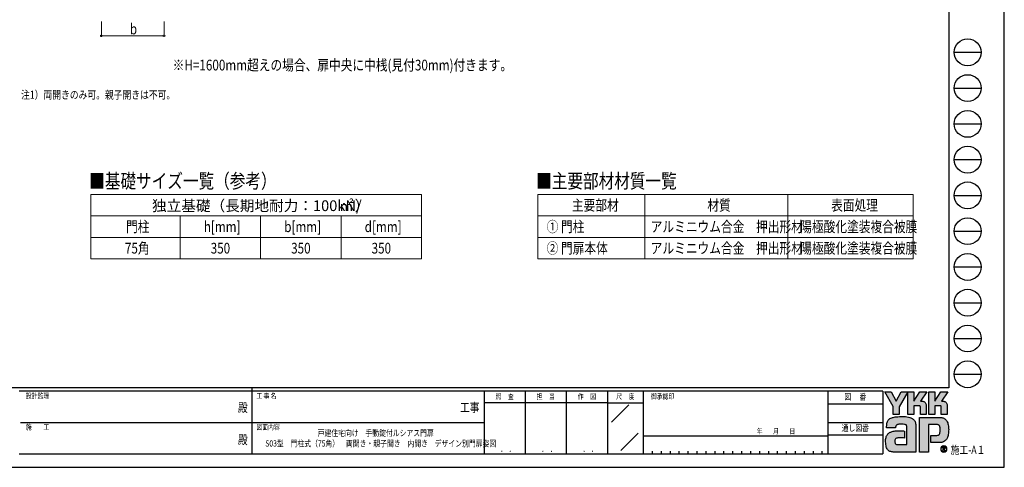
# Model space of a CAD drawing. Units: millimetres. Extents: x 0 to 8410, y 0 to 5940.
# Drawn here: x 2902 to 8410, y 0 to 2502 of the extents above; entities that cross this region are included whole.
import ezdxf
from ezdxf.enums import TextEntityAlignment as Align

# ---------------------------------------------------------------- set-up
doc = ezdxf.new("R2010")
doc.units = ezdxf.units.MM
doc.header["$PDSIZE"] = 0.05
for name, color, linetype, lineweight in [('TABLE1', 255, 'Continuous', 13), ('USER1', 3, 'Continuous', 13), ('YKK_D', 6, 'Continuous', 13), ('YKK_ZWAK', 7, 'Continuous', 30)]:
    doc.layers.add(name, color=color, linetype=linetype, lineweight=lineweight)
doc.styles.add('MtXpl__', font='txt')
doc.styles.add('MtXpl_HGPM', font='txt')
doc.styles.add('text-b', font='extslim2.shx', dxfattribs={"width": 0.8, "bigfont": 'extfont2.shx'})

msp = doc.modelspace()

# ---------------------------------------------------------------- hatches: boundary and pattern name
at = {"layer": 'YKK_ZWAK', "linetype": 'ByBlock', "lineweight": -2}
h = msp.add_hatch(color=256, dxfattribs=at)
edge = h.paths.add_edge_path()
edge.add_arc((8071.699743638502, 101.8440997120164), 17.60746892393451, 44.93442000000285, 90.08535600000256)
edge.add_arc((8071.701705891414, 101.8103019843931), 17.64126964090813, 90.0915655217743, 179.923629932956)
edge.add_arc((8071.59418968362, 101.7911705073003), 17.53378962344496, 179.8606450800951, 225.1439939985764)
edge.add_arc((8071.678286344507, 101.7892219438158), 17.59182972906836, 224.9453553885787, 269.9844512830166)
edge.add_arc((8071.677208071625, 101.8760827517587), 17.67869027553202, 269.9880223087077, 314.9377721061913)
edge.add_arc((8071.796292280636, 101.7619566767586), 17.51378999492805, 314.9257166602815, 360.2350799932709)
edge.add_arc((8071.839445073835, 101.8980011247144), 17.47060770057977, 359.7894949650353, 405.1328750314317)
edge.add_line((8084.164347772397, 114.2802023384955), (8084.164346675578, 114.2802017152738))
edge = h.paths.add_edge_path(flags=16)
edge.add_arc((8071.643626434605, 101.6256216218994), 15.60539496128136, 224.628219000001, 270.1097310000005, ccw=False)
edge.add_arc((8071.527234358711, 101.767044031254), 15.62297575417259, 179.755127369646, 225.2972179378844, ccw=False)
edge.add_arc((8071.591169523911, 101.8671462026368), 15.68680365113114, 134.8007046283088, 180.1217460165475, ccw=False)
edge.add_arc((8071.636904949433, 101.9561537519442), 15.65616367897303, 89.86602478721397, 135.148996271344, ccw=False)
edge.add_arc((8071.705201628128, 101.8371095170442), 15.77519693816796, 45.03107645709707, 90.11509058956278, ccw=False)
edge.add_arc((8071.715733118291, 101.8320443487986), 15.77134150459539, 0.0064280881064178175, 45.071149570043985, ccw=False)
edge.add_arc((8071.648433335252, 101.8588978974238), 15.83866105162768, 270.09072013900766, 359.9092589945101, ccw=False)
edge.add_line((8071.673511708285, 86.0202566999109), (8071.673513357556, 86.02025527985468))
edge = h.paths.add_edge_path(flags=0)
edge.add_arc((8074.008161172625, 107.4972776171567), 3.352834554276567, -1.6106014017748862, 42.86139266983258, ccw=False)
edge.add_line((8077.359671127938, 107.4030408526595), (8077.220407717986, 106.3316013750323))
edge.add_line((8077.220407717986, 106.3316013750323), (8076.836987703456, 105.4869905901551))
edge.add_line((8076.836987703456, 105.4869905901551), (8076.261348266239, 104.8434290954457))
edge.add_line((8076.261348266239, 104.8434290954456), (8075.546129000876, 104.3751065090581))
edge.add_line((8075.546129000876, 104.3751065090581), (8074.743290281359, 104.0558728388593))
edge.add_line((8074.743290281359, 104.0558728388593), (8073.904452871365, 103.8595780927157))
edge.add_line((8073.904452871365, 103.8595780927157), (8073.082256365459, 103.7610911093565))
edge.add_line((8073.082256365459, 103.7610911093565), (8072.328661137619, 103.7339222863609))
edge.add_line((8072.328661137619, 103.7339222863609), (8070.344318228072, 103.7339222863609))
edge.add_line((8070.344318228072, 103.7339222863609), (8071.345828965752, 102.0304370845339))
edge.add_line((8071.345828965752, 102.0304370845339), (8077.893175697413, 90.7845820260606))
edge.add_line((8077.893175697411, 90.7845820260606), (8080.513948285632, 90.7845820260606))
edge.add_line((8080.513948285632, 90.7845820260606), (8074.200593042018, 101.6093203281014))
edge.add_line((8074.200593042018, 101.6093203281014), (8074.791514942172, 101.7268254875575))
edge.add_line((8074.791514942172, 101.7268254875575), (8075.355268019333, 101.8759144037461))
edge.add_line((8075.355268019333, 101.8759144037461), (8075.890154222059, 102.0562474663797))
edge.add_line((8075.890154222059, 102.0562474663797), (8076.395154719491, 102.2678246754583))
edge.add_line((8076.395154719491, 102.2678246754583), (8076.867892239617, 102.5106460309818))
edge.add_line((8076.867892239617, 102.5106460309818), (8077.307687561856, 102.7847115329504))
edge.add_line((8077.307687561856, 102.7847115329504), (8077.712503024493, 103.0893419607893))
edge.add_line((8077.712503024493, 103.0893419607893), (8078.080300965796, 103.4248769247852))
edge.add_arc((8074.07407098747, 107.2430610076502), 5.534293842026559, 316.3767372757107, 361.6565045120804)
edge.add_line((8079.606052008886, 107.4030432209456), (8079.581718046593, 107.9888995777667))
edge.add_line((8079.581718046593, 107.9888995777667), (8079.508362224506, 108.5536714857887))
edge.add_line((8079.508362224506, 108.5536714857887), (8079.387460962175, 109.0956895045518))
edge.add_line((8079.387460962175, 109.0956895045518), (8079.218674649315, 109.6122367517566))
edge.add_line((8079.218674649315, 109.6122367517566), (8079.003361727073, 110.1019547862531))
edge.add_line((8079.003361727073, 110.1019547862531), (8078.741182585165, 110.5621267257419))
edge.add_line((8078.741182585165, 110.5621267257419), (8078.433495664741, 110.9917337393605))
edge.add_line((8078.433495664741, 110.9917337393605), (8078.080300965796, 111.3880589448095))
edge.add_line((8078.080300965796, 111.3880589448095), (8077.617412144007, 111.7972893411815))
edge.add_line((8077.617412144007, 111.7972893411815), (8077.103242168817, 112.1538801429994))
edge.add_line((8077.103242168817, 112.1538801429994), (8076.540507922516, 112.4578313502632))
edge.add_line((8076.540507922516, 112.4578313502632), (8075.931586677127, 112.7077845218231))
edge.add_line((8075.931586677127, 112.7077845218231), (8075.278516094369, 112.9034000473917))
edge.add_line((8075.278516094369, 112.9034000473917), (8074.583673446257, 113.0436590961068))
edge.add_line((8074.583673446257, 113.0436590961068), (8073.849436004799, 113.1285616679682))
edge.add_line((8073.849436004799, 113.1285616679682), (8073.077501821435, 113.1570889321136))
edge.add_line((8073.077501821435, 113.1570889321137), (8065.498419036512, 113.1570889321137))
edge.add_line((8065.498419036512, 113.1570889321137), (8065.498419036512, 90.85929628929871))
edge.add_line((8065.498419036512, 90.85929628929871), (8067.789090425335, 90.85929628929871))
edge.add_line((8067.789090425335, 90.85929628929871), (8067.789090425335, 110.8827188370905))
edge.add_line((8067.789090425335, 110.8827188370905), (8073.077501821435, 110.8827188370905))
edge.add_line((8073.077501821435, 110.8827188370905), (8073.623595163649, 110.864719491856))
edge.add_line((8073.623595163647, 110.864719491856), (8074.137425528554, 110.8114006767269))
edge.add_line((8074.137425528554, 110.8114006767269), (8074.617634475003, 110.7231020019911))
edge.add_line((8074.617634475003, 110.7231020019911), (8075.062863561844, 110.6005026882233))
edge.add_line((8075.062863561844, 110.6005026882233), (8075.471754347928, 110.4442819559983))
edge.add_line((8075.471754347928, 110.4442819559983), (8075.842948392105, 110.2547794156036))
edge.add_line((8075.842948392105, 110.2547794156036), (8076.174747642939, 110.0323346773269))
edge.add_line((8076.174747642937, 110.0323346773269), (8076.465793659278, 109.7779665720306))
edge = h.paths.add_edge_path()
edge.add_arc((7838.368876751822, 45.94053921110367), 238.0028854164259, 87.51793533789117, 91.66438817798303, ccw=False)
edge.add_arc((7841.460670206267, 112.2238646296812), 171.6479889324786, 81.92630775827178, 87.59083149003902, ccw=False)
edge.add_arc((7850.587459734436, 174.7698156796641), 108.4404435454751, 73.67137372319672, 82.0594330221652, ccw=False)
edge.add_arc((7864.126025734535, 220.0822248061167), 61.14992005635714, 60.605282882355084, 73.90849856205972, ccw=False)
edge.add_arc((7869.668690823146, 231.1354965118695), 48.802827720426, 52.173471518694726, 59.905419987328685, ccw=False)
edge.add_arc((7874.625693885285, 237.5521925872233), 40.69447411929411, 43.55041761169451, 52.14560577150331, ccw=False)
edge.add_arc((7877.356504975943, 240.1913862279744), 36.89689698669203, 34.48659260316282, 43.50182013356101, ccw=False)
edge.add_arc((7877.375560093496, 240.2476320007015), 36.84936070070587, 25.589150532184817, 34.43128324084961, ccw=False)
edge.add_arc((7874.096843978333, 238.7113655055446), 40.47002977378766, 17.43088999214831, 25.545905045019026, ccw=False)
edge.add_line((7912.708448194006, 250.8343737866387), (7914.127321716263, 245.0980628767366))
edge.add_line((7914.127321716263, 245.0980628767366), (7914.93117926665, 238.9572296591455))
edge.add_line((7914.93117926665, 238.9572296591455), (7915.184868151373, 232.4139582509314))
edge.add_line((7915.184868151371, 232.4139582509314), (7915.184868151371, 85))
edge.add_line((7915.184868151371, 84.99999999999999), (7794.552237558145, 85.00000000000014))
edge.add_arc((7794.058422889453, 177.9026929356539), 92.90400533681732, 263.6848746649659, 270.30454692996716, ccw=False)
edge.add_arc((7789.801088644253, 139.9912781939369), 54.75438053932344, 253.691018885623, 263.74909316651605, ccw=False)
edge.add_arc((7784.772394305887, 122.7188653221762), 36.7648515796752, 239.8785013092501, 253.6535482446689, ccw=False)
edge.add_arc((7782.026075571899, 117.7239790843846), 31.0665359442476, 223.6420534782413, 239.6366294170112, ccw=False)
edge.add_arc((7785.335551200498, 120.635134094239), 35.47106877730126, 208.2977657543149, 223.355606159757, ccw=False)
edge.add_arc((7800.00428678726, 128.4420053640282), 52.08776822076726, 196.3102007627962, 208.2099283034402, ccw=False)
edge.add_arc((7833.692694029114, 138.3940807081978), 87.21535973156637, 187.8047148541562, 196.3697110093865, ccw=False)
edge.add_arc((7897.496969579555, 147.3684827548413), 151.6474625896684, 181.9094794174698, 187.8904176513078, ccw=False)
edge.add_arc((7843.132965815566, 146.5129581405301), 97.28984060791893, 174.5558801097798, 182.4727230497099, ccw=False)
edge.add_arc((7813.981852179943, 149.3049198473097), 68.00533601117411, 164.9753667854606, 174.5673877291292, ccw=False)
edge.add_arc((7797.457052887565, 153.7109472093151), 50.90326034781418, 153.891777935297, 164.9434116692619, ccw=False)
edge.add_arc((7789.928072917767, 157.3311678257037), 42.54940654405517, 142.0468818398376, 153.8077060405064, ccw=False)
edge.add_arc((7788.474955217282, 158.3719693887292), 40.76355778361719, 130.6022050713186, 141.944269337734, ccw=False)
edge.add_arc((7790.875174335808, 155.4865749053497), 44.51638816741004, 120.6072426230107, 130.5308147201121, ccw=False)
edge.add_arc((7795.615211250198, 147.426601044808), 53.86682392469975, 112.58837614452091, 120.5816154340441, ccw=False)
edge.add_arc((7801.993383188077, 132.1012129153205), 70.46648038479611, 106.6130308198974, 112.5902350136696, ccw=False)
edge.add_arc((7812.024133998486, 98.38632810638573), 105.6418826424866, 99.87193010640078, 106.59824860692831, ccw=False)
edge.add_arc((7817.643801544191, 66.72750844184088), 137.7954590034383, 94.78469170294778, 99.9171141639502, ccw=False)
edge.add_arc((7820.379478287979, 35.22933319151606), 169.4120848001592, 90.80098592879739, 94.81811646898808, ccw=False)
edge.add_arc((7820.795441206618, 11.7744954196069), 192.8704656492179, 87.57779436069058, 90.82713927416393, ccw=False)
edge.add_line((7828.946701035109, 204.4726362589897), (7838.40747241711, 203.8483181430207))
edge.add_line((7838.40747241711, 203.8483181430207), (7845.844937712167, 203.0145748873418))
edge.add_line((7845.844937712167, 203.0145748873418), (7850.710194690114, 202.2334712262169))
edge.add_line((7850.710194690114, 202.2334712262169), (7852.453753905859, 201.7671863015542))
edge.add_line((7852.453753905859, 201.7671863015542), (7852.453753905859, 163.5274075454684))
edge.add_line((7852.453753905859, 163.5274075454684), (7846.922181543944, 164.1111976295873))
edge.add_line((7846.922181543944, 164.1111976295873), (7840.855722979305, 164.4396007775472))
edge.add_line((7840.855722979305, 164.4396007775472), (7834.646288483651, 164.5666150250518))
edge.add_line((7834.646288483651, 164.5666150250518), (7828.686467549268, 164.5475968489549))
edge.add_line((7828.686467549268, 164.5475968489549), (7823.368170447868, 164.4375631158225))
edge.add_line((7823.368170447868, 164.4375631158225), (7819.083647061455, 164.290851471646))
edge.add_line((7819.083647061455, 164.290851471646), (7816.225147272027, 164.1624787829915))
edge.add_line((7816.225147272027, 164.1624787829915), (7815.185260571867, 164.1078015267128))
edge.add_line((7815.185260571867, 164.1078015267128), (7810.862021612686, 163.3178679981145))
edge.add_line((7810.862021612686, 163.3178679981145), (7807.134119487392, 162.0806677209501))
edge.add_line((7807.134119487392, 162.0806677209501), (7804.002233416571, 160.3877104380339))
edge.add_line((7804.002233416572, 160.3877104380339), (7801.466703010504, 158.2311851127544))
edge.add_line((7801.466703010504, 158.2311851127544), (7799.526849048614, 155.602941098213))
edge.add_line((7799.526849048614, 155.602941098213), (7798.183350751479, 152.4955069680858))
edge.add_line((7798.183350751479, 152.4955069680858), (7797.435868508812, 148.9003924651869))
edge.add_line((7797.435868508812, 148.9003924651869), (7797.285081541187, 144.8097865529048))
edge.add_line((7797.285081541187, 144.8097865529048), (7797.762233995048, 140.3113086854006))
edge.add_line((7797.762233995048, 140.3113086854006), (7798.717897343919, 136.5925760378713))
edge.add_line((7798.717897343919, 136.5925760378713), (7800.092639787497, 133.5826100602411))
edge.add_line((7800.092639787497, 133.5826100602411), (7801.827029525482, 131.2104322024336))
edge.add_line((7801.827029525482, 131.2104322024336), (7803.860615926706, 129.4050639143729))
edge.add_line((7803.860615926706, 129.4050639143729), (7806.133967190865, 128.0948474254078))
edge.add_line((7806.133967190865, 128.0948474254078), (7808.587311907376, 127.2094834060371))
edge.add_line((7808.587311907376, 127.2094834060371), (7811.16053905535, 126.6773140856098))
edge.add_line((7811.16053905535, 126.6773140856098), (7864.26234321063, 126.6773140856098))
edge.add_line((7864.26234321063, 126.6773140856098), (7864.26234321063, 224.9262306333311))
edge.add_line((7864.26234321063, 224.9262306333311), (7864.277625673564, 226.874235242119))
edge.add_line((7864.277625673564, 226.874235242119), (7864.176082197619, 228.7784301238264))
edge.add_line((7864.176082197619, 228.7784301238264), (7863.926808246634, 230.6133445068949))
edge.add_line((7863.926808246634, 230.6133445068949), (7863.499238894738, 232.3538472300534))
edge.add_line((7863.499238894738, 232.3538472300534), (7862.862469605779, 233.9754863526062))
edge.add_line((7862.862469605779, 233.9754863526063), (7861.985595843595, 235.4527911029946))
edge.add_line((7861.985595843595, 235.4527911029945), (7860.837373461741, 236.7613095405225))
edge.add_line((7860.837373461741, 236.7613095405225), (7859.387577144636, 237.8755708936314))
edge.add_line((7859.387577144636, 237.8755708936314), (7856.273350808759, 239.0981679284355))
edge.add_line((7856.273350808759, 239.0981679284355), (7851.293984774234, 240.1339793051446))
edge.add_line((7851.293984774234, 240.1339793051446), (7844.941234737275, 240.8981024518972))
edge.add_line((7844.941234737275, 240.8981024518972), (7837.707196004396, 241.3059744071193))
edge.add_line((7837.707196004396, 241.3059744071193), (7830.083624271818, 241.2733718195245))
edge.add_line((7830.083624271818, 241.2733718195245), (7822.562614846018, 240.7160713378227))
edge.add_arc((7829.565690495147, 178.0063475130001), 63.09954461589194, 96.37207465332192, 102.7534079932569)
edge.add_arc((7822.990235967668, 206.3711453916138), 33.98329973755922, 102.4978957058443, 112.8463169705322)
edge.add_line((7809.795856942372, 237.688441302813), (7807.472710943978, 236.379927187721))
edge.add_line((7807.472710943978, 236.379927187721), (7805.658852398729, 234.7820607852895))
edge.add_line((7805.658852398729, 234.7820607852895), (7804.287845668316, 232.9165814763508))
edge.add_line((7804.287845668316, 232.9165814763509), (7803.292108305523, 230.8048847090142))
edge.add_line((7803.292108305523, 230.8048847090142), (7802.605416304309, 228.4690451519634))
edge.add_line((7802.605416304309, 228.4690451519634), (7802.160866438042, 225.9307978635951))
edge.add_line((7802.160866438042, 225.9307978635951), (7801.890876259521, 223.2111986817309))
edge.add_line((7801.890876259523, 223.2111986817309), (7801.729221762697, 220.3326618853421))
edge.add_line((7801.729221762697, 220.3326618853421), (7751.744360825594, 220.2110814024366))
edge.add_line((7751.744360825594, 220.2110814024366), (7751.890053638907, 227.0474364887161))
edge.add_line((7751.890053638907, 227.0474364887161), (7752.16785485404, 234.7280627495847))
edge.add_arc((7842.80465831312, 229.5415451119436), 90.78507645249685, 171.5562215410652, 176.7249302595971, ccw=False)
edge.add_arc((7812.041073761822, 234.1331907221142), 59.68072909591978, 163.4838524863008, 171.5798233267276, ccw=False)
edge.add_arc((7796.605315999327, 238.7123013346301), 43.58008109155185, 152.2125045740734, 163.4864976584933, ccw=False)
edge.add_arc((7789.936601289025, 242.1607316588866), 36.07279508920197, 138.0385215069419, 152.1201504079557, ccw=False)
edge.add_arc((7789.93141676638, 241.9920314080752), 36.18196773988792, 122.60462867217839, 137.8343845030835, ccw=False)
edge.add_arc((7794.715303347275, 234.2540974358622), 45.27843077987834, 108.37420791968111, 122.42808991687619, ccw=False)
edge.add_arc((7802.292706793274, 207.3077861530989), 73.25111805342314, 100.9315937394664, 107.3549899713762, ccw=False)
edge.add_arc((7827.053177233485, 87.18251487375372), 195.8981124193156, 97.86054447666339, 101.37937906247248, ccw=False)
edge.add_arc((7838.677903115434, 6.418804497566924), 277.493180782217, 94.9020122383061, 97.95760039022957, ccw=False)
edge.add_arc((7839.469601618433, -0.0454555164845516), 284.0015470024212, 91.61689723320711, 94.94970856324022, ccw=False)
edge = h.paths.add_edge_path()
edge.add_arc((8018.405261283088, 194.883069952641), 78.97424249131821, 339.22498221091587, 347.3145741352372, ccw=False)
edge.add_arc((8055.359695399588, 180.5741956625366), 39.34815393326459, 326.2325061058077, 339.6193101912123, ccw=False)
edge.add_arc((8040.41317508305, 191.7134972569405), 57.97251228366087, 318.6736738685102, 325.2911172618525, ccw=False)
edge.add_arc((8046.228464891919, 186.6130329392992), 50.23738334831035, 311.5703269329227, 318.6624294560623, ccw=False)
edge.add_line((8079.562920186844, 149.0283448885021), (8074.949773336124, 145.4428201287032))
edge.add_line((8074.949773336122, 145.4428201287032), (8070.144287768767, 142.6240547429049))
edge.add_line((8070.144287768767, 142.6240547429049), (8065.182921079474, 140.5205086224669))
edge.add_line((8065.182921079474, 140.5205086224669), (8060.100992738141, 139.0812402242726))
edge.add_line((8060.100992738141, 139.0812402242726), (8054.93484104552, 138.2553080052048))
edge.add_line((8054.93484104552, 138.2553080052049), (8049.719785471504, 137.9910912015723))
edge.add_line((8049.719785471504, 137.9910912015723), (7998.359502870243, 137.9910912015723))
edge.add_line((7998.359502870243, 137.9910912015723), (7998.359502870243, 178.3371329603955))
edge.add_line((7998.359502870243, 178.3371329603955), (8027.321468183606, 178.3371329603955))
edge.add_line((8027.321468183606, 178.3371329603955), (8032.661500343398, 178.4115076133461))
edge.add_line((8032.661500343398, 178.4115076133461), (8037.356612567334, 178.8662457882358))
edge.add_line((8037.356612567334, 178.8662457882358), (8041.386088627874, 180.0480895885457))
edge.add_arc((8036.718938899856, 190.5718195454982), 11.51221867367882, 293.9167198020605, 314.0937636770703)
edge.add_arc((8035.14967874538, 191.9571009498386), 13.60005442076926, 314.7809858171797, 333.9292818603019)
edge.add_arc((8025.049206803718, 196.8614928300238), 24.82823217337466, 334.0067642612879, 347.3498910530277)
edge.add_arc((7997.496686258596, 203.2419818709085), 53.10958379585995, 347.1430841970991, 355.4000769567)
edge.add_arc((7937.20279214902, 208.4236389825372), 113.6253047071514, 355.2339044354762, 360.2919344246406)
edge.add_line((8050.826621932722, 209.0025820514527), (8050.764087105396, 215.3682387034624))
edge.add_line((8050.764087105396, 215.3682387034625), (8050.46047550842, 221.1022187966937))
edge.add_line((8050.46047550842, 221.1022187966937), (8049.742199750473, 226.1376205286494))
edge.add_line((8049.742199750473, 226.1376205286495), (8048.436737805533, 230.4072010624174))
edge.add_arc((8035.712261590049, 225.0960617153186), 13.78841891308454, 22.65543833575849, 39.38165319252862)
edge.add_arc((8037.652317905697, 226.5794060510672), 11.34803507427674, 39.80779662169854, 59.7537818176739)
edge.add_arc((8036.270352580341, 223.9835565113691), 14.28708048026977, 60.2099075952312, 77.92418213913811)
edge.add_arc((8034.141625470493, 213.9894069733661), 24.505419612029, 77.94572257653994, 90.63794058773097)
edge.add_line((8033.868783754716, 238.4933076375409), (7986.193983153369, 238.4933220064949))
edge.add_line((7986.193983153369, 238.4933220064949), (7986.193983153369, 85))
edge.add_line((7986.193983153369, 84.99999999999999), (7936.230178054086, 84.99999999999999))
edge.add_line((7936.230178054086, 84.99999999999999), (7936.230178054086, 279.2085201477715))
edge.add_line((7936.230178054086, 279.2085201477715), (8052.352444419783, 279.2085201477714))
edge.add_arc((8050.454723589988, 225.786903213103), 53.45531311537044, 78.73197638228362, 87.96551099663083, ccw=False)
edge.add_arc((8052.022233452078, 233.8022746385592), 45.28816670859781, 69.0303397675134, 78.69541395760581, ccw=False)
edge.add_arc((8053.483492731583, 237.6989413418757), 41.12664093330893, 59.394837104650776, 68.98849810507397, ccw=False)
edge.add_arc((8054.158936947387, 238.8861267011587), 39.76096028450432, 50.30120407773393, 59.36159834971329, ccw=False)
edge.add_arc((8053.912824660229, 238.6068789112342), 40.13302329272998, 42.05209438652213, 50.28551138205171, ccw=False)
edge.add_line((8083.713044558317, 265.4882191427113), (8086.971977511698, 261.3755839540037))
edge.add_line((8086.971977511696, 261.3755839540036), (8089.413096257856, 257.3909364514046))
edge.add_line((8089.413096257856, 257.3909364514046), (8091.116241849396, 253.7849544193049))
edge.add_arc((8034.092212487049, 227.188326936123), 62.92154256053492, 14.762666767432506, 25.004857483356886, ccw=False)
edge.add_arc((7995.50184749945, 216.670452798219), 102.9186976224796, 7.913901303101682, 14.950413391766176, ccw=False)
edge.add_arc((7956.956433847469, 211.0657829903963), 141.8688964173969, 2.5437612488565833, 8.012513468652287, ccw=False)
edge.add_arc((7934.862735084708, 209.9038021642562), 163.9924949756645, -2.235807907604226, 2.606741948428123, ccw=False)
edge.add_arc((7941.169609556879, 209.4982064780563), 157.6746789249186, 352.8936963416039, 357.82205712252266, ccw=False)
edge.add_arc((7974.149699389336, 205.2072843256961), 124.4172256635881, 347.15165836895227, 352.9756549716377, ccw=False)
edge = h.paths.add_edge_path()
edge.add_arc((7949.81593663647, 344.8108816871174), 24.97748057372806, 78.2679820538109, 90.11215451062168, ccw=False)
edge.add_arc((7950.173950484039, 346.6288963641474), 23.12465678617571, 66.19963222081822, 78.22058292401289, ccw=False)
edge.add_line((7959.505932772801, 367.7869647552047), (7963.549108796785, 365.4776410295685))
edge.add_line((7963.549108796785, 365.4776410295685), (7966.972720104523, 362.4663166107885))
edge.add_line((7966.972720104523, 362.4663166107885), (7969.72526148427, 358.8813904165129))
edge.add_line((7969.72526148427, 358.8813904165129), (7971.755451782621, 354.8505559148211))
edge.add_line((7971.755451782621, 354.8505559148211), (7973.010991015306, 350.5025254046553))
edge.add_line((7973.010991015306, 350.5025254046553), (7973.441277249498, 345.9649923540949))
edge.add_line((7973.441277249498, 345.9649923540949), (7973.441277249498, 295.7817990091225))
edge.add_line((7973.441277249498, 295.7817990091225), (7940.410441082256, 295.7817990091225))
edge.add_line((7940.410441082256, 295.7817990091225), (7940.410441082254, 338.5903549622138))
edge.add_arc((7935.724277553678, 338.7066687690901), 4.687606800725923, 358.5781712163345, 452.1682981404213)
edge.add_line((7935.546922375816, 343.390919259734), (7903.769547559464, 343.3910859855446))
edge.add_line((7903.769547559464, 343.3910859855446), (7903.769547559464, 295.9033794920281))
edge.add_line((7903.769547559464, 295.9033794920281), (7869.9141376143, 295.9033794920281))
edge.add_line((7869.914137614298, 295.9033794920281), (7869.914137614298, 422.0000000000002))
edge.add_line((7869.914137614298, 422.0000000000002), (7903.769547559463, 422.0000000000002))
edge.add_line((7903.769547559464, 422.0000000000002), (7903.769547559464, 370.41523499874))
edge.add_line((7903.769547559464, 370.41523499874), (7937.06901546408, 422.0000000000002))
edge.add_line((7937.06901546408, 422.0000000000002), (7976.838738565105, 422.0000000000002))
edge.add_line((7976.838738565106, 422.0000000000002), (7941.159281766072, 369.7883144081154))
edge.add_line((7941.159281766072, 369.7883144081154), (7942.423990476518, 369.7883144081154))
edge.add_line((7942.423990476518, 369.7883144081154), (7943.819449147634, 369.7883144081154))
edge.add_line((7943.819449147634, 369.7883144081154), (7945.252604560653, 369.7883144081154))
edge.add_line((7945.252604560653, 369.7883144081154), (7946.632101548257, 369.7883144081154))
edge.add_line((7946.632101548257, 369.7883144081154), (7947.865226501973, 369.7883144081154))
edge.add_line((7947.865226501973, 369.7883144081154), (7948.860284644187, 369.7883144081154))
edge.add_line((7948.860284644187, 369.7883144081154), (7949.524901976719, 369.7883144081154))
edge.add_line((7949.52490197672, 369.7883144081154), (7949.767044111662, 369.7883144081154))
h.paths.add_polyline_path([(7741.019807558352, 422.0000000000002), (7777.83118544544, 422.0000000000002), (7805.471387520062, 369.9003858029723), (7833.038912993172, 422.0000000000002), (7869.876440872393, 422.0000000000002), (7822.671629748316, 338.0099609809694), (7822.671629748316, 295.866022360409), (7789.097077510874, 295.866022360409), (7789.097077510874, 339.1425612896004)])
edge = h.paths.add_edge_path()
edge.add_arc((8066.77882280524, 344.7662993813761), 25.02205969309314, 78.2785069830033, 90.10825959996419, ccw=False)
edge.add_arc((8067.123752393909, 346.5210653864041), 23.2338199313337, 66.2482987955567, 78.2322632326792, ccw=False)
edge.add_line((8076.481727887275, 367.786969629281), (8080.536702174893, 365.4776410295685))
edge.add_line((8080.536702174893, 365.4776410295685), (8083.974237504412, 362.4663166107885))
edge.add_line((8083.974237504412, 362.4663166107885), (8086.740363295657, 358.8813904165129))
edge.add_line((8086.740363295659, 358.8813904165129), (8088.782439954069, 354.8505559148211))
edge.add_line((8088.782439954069, 354.8505559148211), (8090.046809054227, 350.5025254046553))
edge.add_line((8090.046809054228, 350.5025254046553), (8090.479812170722, 345.9649923540949))
edge.add_line((8090.479812170722, 345.9649923540949), (8090.479812170722, 295.8660223604091))
edge.add_line((8090.479812170722, 295.866022360409), (8057.373922129952, 295.866022360409))
edge.add_line((8057.373922129952, 295.866022360409), (8057.373922129951, 338.5903549622137))
edge.add_arc((8052.709680666508, 338.728834791916), 4.66629672144151, 358.299406285005, 452.4345457850627)
edge.add_line((8052.511465458221, 343.3909197143235), (8020.769706518206, 343.3910859855447))
edge.add_line((8020.769706518206, 343.3910859855446), (8020.769706518206, 295.866022360409))
edge.add_line((8020.769706518206, 295.866022360409), (7986.895957617521, 295.866022360409))
edge.add_line((7986.895957617519, 295.866022360409), (7986.895957617519, 422))
edge.add_line((7986.895957617519, 422.0000000000002), (8020.769706518203, 422.0000000000002))
edge.add_line((8020.769706518206, 422.0000000000002), (8020.769706518206, 370.41523499874))
edge.add_line((8020.769706518206, 370.41523499874), (8054.032496511776, 422.0000000000002))
edge.add_line((8054.032496511775, 422.0000000000002), (8093.802559223091, 422.0000000000002))
edge.add_line((8093.802559223091, 422.0000000000002), (8058.12276281377, 369.7883144081154))
edge.add_line((8058.12276281377, 369.7883144081154), (8059.401055935714, 369.7883144081154))
edge.add_line((8059.401055935714, 369.7883144081154), (8060.802627592002, 369.7883144081154))
edge.add_line((8060.802627592002, 369.7883144081154), (8062.236801835887, 369.7883144081154))
edge.add_line((8062.236801835887, 369.7883144081154), (8063.613581941187, 369.7883144081154))
edge.add_line((8063.61358194119, 369.7883144081154), (8064.841612740594, 369.7883144081154))
edge.add_line((8064.841612740594, 369.7883144081154), (8065.831237118208, 369.7883144081154))
edge.add_line((8065.831237118208, 369.7883144081154), (8066.491439517004, 369.7883144081154))
edge.add_line((8066.491439517004, 369.7883144081154), (8066.731543990226, 369.7883144081154))

# ---------------------------------------------------------------- linework, layer by layer
at = {"layer": 'TABLE1'}
for p, q in [((3300.019807558352, 1525), (5150.019807558352, 1525)), ((3300.019807558352, 1525), (3300.019807558352, 1165)), ((5150.019807558352, 1525), (5150.019807558352, 1165)), ((5800.019807558352, 1525), (7900.019807558352, 1525)), ((5800.019807558352, 1525), (5800.019807558352, 1165)), ((6400.019807558352, 1525), (6400.019807558352, 1165)), ((7200.019807558352, 1525), (7200.019807558352, 1165)), ((7900.019807558352, 1525), (7900.019807558352, 1165)), ((3300.019807558352, 1405), (5150.019807558352, 1405)), ((3800.019807558352, 1405), (3800.019807558352, 1165)), ((4250.019807558351, 1405), (4250.019807558351, 1165)), ((4700.019807558351, 1405), (4700.019807558351, 1165)), ((5800.019807558352, 1405), (7900.019807558352, 1405)), ((3300.019807558352, 1285), (5150.019807558352, 1285)), ((5800.019807558352, 1285), (7900.019807558352, 1285)), ((3300.019807558352, 1165), (5150.019807558352, 1165)), ((5800.019807558352, 1165), (7900.019807558352, 1165))]:
    msp.add_line(p, q, dxfattribs=at)
at = {"layer": 'YKK_D'}
for p, q in [((3359.519807558643, 2492.32962956502), (3359.519807558643, 2411.331343617331)), ((3709.519807558614, 2492.329629565184), (3709.519807558614, 2411.331343617331)), ((3359.519807558643, 2412.331343617331), (3709.519807558614, 2412.331343617331))]:
    msp.add_line(p, q, dxfattribs=at)
at = {"layer": 'YKK_D', "linetype": 'ByBlock', "lineweight": -2}
for centre in [(3359.519807558643, 2412.331343617331), (3709.519807558614, 2412.331343617331)]:
    msp.add_circle(centre, 4.25, dxfattribs=at)
at = {"layer": 'YKK_ZWAK'}
for p, q in [((8410, 0), (8410, 5940)), ((8100.019807558352, 5745), (8100.019807558355, 445)), ((8130.019807558353, 2320), (8280.01980755835, 2320)), ((8130.019807558353, 2120), (8280.01980755835, 2120)), ((8130.019807558353, 1920), (8280.01980755835, 1920)), ((8130.019807558353, 1720), (8280.01980755835, 1720)), ((8130.019807558353, 1520), (8280.01980755835, 1520)), ((8130.019807558353, 1320), (8280.01980755835, 1320)), ((8130.019807558353, 1120), (8280.01980755835, 1120)), ((8130.019807558353, 920), (8280.01980755835, 920)), ((8130.019807558353, 720), (8280.01980755835, 720)), ((8130.019807558353, 520), (8280.01980755835, 520)), ((8100.019807558352, 445), (300.0198075583521, 445)), ((4200.019807558351, 445), (4200.019807558351, 75)), ((4200.019807558351, 425), (2900.019807558352, 425)), ((5500.019807558352, 425), (4200.019807558351, 425)), ((6190.019807558353, 425), (5500.019807558352, 425)), ((5500.019807558352, 425), (5500.019807558352, 75)), ((5730.019807558353, 425), (5730.019807558353, 75)), ((5960.019807558352, 425), (5960.019807558352, 75)), ((6190.019807558353, 425), (6190.019807558353, 75)), ((6390.019807558353, 425), (6190.019807558353, 425)), ((7422.519807558352, 425), (6390.019807558353, 425)), ((6390.019807558353, 425), (6390.019807558353, 75)), ((7422.519807558352, 425), (7422.519807558352, 75)), ((7730.019807558353, 425), (7422.519807558352, 425)), ((7730.019807558353, 425), (7730.019807558353, 75)), ((6190.019807558353, 360), (5500.019807558351, 360)), ((6190.019807558353, 360), (6390.019807558353, 360)), ((6212.104568374506, 251.7087960543256), (6310.037283715415, 349.6415113952344)), ((7422.519807558352, 355), (7730.019807558353, 355)), ((2907.519807558352, 250), (4200.019807558351, 250)), ((4200.019807558351, 250), (5500.019807558352, 250)), ((7422.519807558352, 250), (7730.019807558353, 250)), ((6265.671752674123, 94.01154682397419), (6361.891946217729, 190.2317403675806)), ((6390.019807558353, 175), (7422.519807558352, 175)), ((7730.019807558353, 180), (7422.519807558352, 180)), ((2900.019807558352, 75), (4200.019807558351, 75)), ((4200.019807558351, 75), (5500.019807558352, 75)), ((5500.019807558352, 75), (6190.019807558353, 75)), ((6190.019807558353, 75), (6390.019807558353, 75)), ((6390.019807558353, 75), (7422.519807558352, 75)), ((6440.019807558352, 90), (6440.019807558352, 75)), ((6490.019807558351, 90), (6490.019807558351, 75)), ((6540.019807558351, 90), (6540.019807558351, 75)), ((6590.019807558352, 90), (6590.019807558352, 75)), ((6640.019807558352, 90), (6640.019807558352, 75)), ((6690.019807558352, 90), (6690.019807558352, 75)), ((6740.019807558351, 90), (6740.019807558351, 75)), ((6790.019807558351, 90), (6790.019807558351, 75)), ((6840.019807558352, 90), (6840.019807558352, 75)), ((6890.019807558352, 90), (6890.019807558352, 75)), ((6940.019807558352, 90), (6940.019807558352, 75)), ((6990.019807558351, 90), (6990.019807558351, 75)), ((7040.019807558351, 90), (7040.019807558351, 75)), ((7090.019807558352, 90), (7090.019807558352, 75)), ((7140.019807558352, 90), (7140.019807558352, 75)), ((7190.019807558352, 90), (7190.019807558352, 75)), ((7240.019807558351, 90), (7240.019807558351, 75)), ((7290.019807558351, 90), (7290.019807558351, 75)), ((7340.019807558352, 90), (7340.019807558352, 75)), ((7390.019807558352, 90), (7390.019807558352, 75)), ((7422.519807558352, 75), (7730.019807558353, 75)), ((0, 0), (8410, 0))]:
    msp.add_line(p, q, dxfattribs=at)
at = {"layer": 'YKK_ZWAK', "linetype": 'ByBlock', "lineweight": -2}
msp.add_lwpolyline([(7741.019807558352, 422.0000000000002), (7777.83118544544, 422.0000000000002), (7805.471387520062, 369.9003858029724), (7833.038912993172, 422.0000000000002), (7869.876440872393, 422.0000000000002), (7822.671629748316, 338.0099609809695), (7822.671629748316, 295.8660223604091), (7789.097077510874, 295.8660223604091), (7789.097077510874, 339.1425612896005)], close=True, dxfattribs=at)
for points in [[(7949.767044111662, 369.7883144081154, -0.0517260100804869), (7954.894719449987, 369.2665661172065, -0.0524994454876206), (7959.505932772801, 367.7869647552047), (7963.549108796785, 365.4776410295686), (7966.972720104523, 362.4663166107885), (7969.72526148427, 358.8813904165129), (7971.755451782621, 354.8505559148211), (7973.010991015306, 350.5025254046553), (7973.441277249498, 345.9649923540949), (7973.441277249498, 295.7817990091226), (7940.410441082256, 295.7817990091226), (7940.410441082254, 338.5903549622138, 0.432687496610367), (7935.546922375816, 343.390919259734), (7903.769547559464, 343.3910859855447), (7903.769547559464, 295.9033794920282), (7869.914137614298, 295.9033794920282), (7869.914137614298, 422.0000000000002), (7903.769547559464, 422.0000000000002), (7903.769547559464, 370.41523499874), (7937.06901546408, 422.0000000000002), (7976.838738565106, 422.0000000000002), (7941.159281766072, 369.7883144081154), (7942.423990476518, 369.7883144081154), (7943.819449147634, 369.7883144081154), (7945.252604560653, 369.7883144081154), (7946.632101548257, 369.7883144081154), (7947.865226501973, 369.7883144081154), (7948.860284644187, 369.7883144081154), (7949.52490197672, 369.7883144081154)], [(8066.731543990226, 369.7883144081154, -0.051662923521697), (8071.862169607914, 369.266565840508, -0.052337619024468), (8076.481727887275, 367.786969629281), (8080.536702174893, 365.4776410295686), (8083.974237504412, 362.4663166107885), (8086.740363295659, 358.8813904165129), (8088.782439954069, 354.8505559148211), (8090.046809054228, 350.5025254046553), (8090.479812170722, 345.9649923540949), (8090.479812170722, 295.8660223604091), (8057.373922129952, 295.8660223604091), (8057.373922129952, 338.5903549622138, 0.4355136938325048), (8052.511465458221, 343.3909197143236), (8020.769706518206, 343.3910859855447), (8020.769706518206, 295.8660223604091), (7986.895957617519, 295.8660223604091), (7986.895957617519, 422.0000000000002), (8020.769706518206, 422.0000000000002), (8020.769706518206, 370.41523499874), (8054.032496511775, 422.0000000000002), (8093.802559223091, 422.0000000000002), (8058.12276281377, 369.7883144081154), (8059.401055935714, 369.7883144081154), (8060.802627592002, 369.7883144081154), (8062.236801835887, 369.7883144081154), (8063.61358194119, 369.7883144081154), (8064.841612740594, 369.7883144081154), (8065.831237118208, 369.7883144081154), (8066.491439517004, 369.7883144081154)], [(7831.456090462435, 283.8430126161981, -0.0180942879063277), (7848.675984997541, 283.7201367087767, -0.024721181581454), (7865.568053653203, 282.1705214603078, -0.0366161642978948), (7881.075079931754, 278.8363079384282, -0.0581115096325855), (7894.139838776047, 273.3596473189223, -0.0337497950622461), (7899.598139437623, 269.6834419712963, -0.0375211763668324), (7904.119761575285, 265.5903843075101, -0.0393566523854136), (7907.76909357629, 261.08290273283, -0.0386002362161858), (7910.610526543617, 256.1634225594555, -0.0354232381635762), (7912.708448194006, 250.8343737866387), (7914.127321716263, 245.0980628767366), (7914.93117926665, 238.9572296591456), (7915.184868151371, 232.4139582509314), (7915.184868151371, 85), (7794.552237558145, 85.00000000000017, -0.0288918040959043), (7783.839288891889, 85.5624335253447, -0.0439148256206971), (7774.425119279202, 87.44014353130551, -0.0601774642462495), (7766.32249300947, 90.91862233838816, -0.0699030293254474), (7759.54429514229, 96.28338197772814, -0.0657969275874251), (7754.103422705893, 103.8199365069224, -0.0519690664885366), (7750.012774769364, 113.8138023170113, -0.037389254081128), (7747.285239032617, 126.5504877510365, -0.0261026920733818), (7745.933714272634, 142.3155083185956, -0.034557490484889), (7746.281979974417, 155.7433225488833, -0.0418775417324693), (7748.301315114925, 166.934235683248, -0.0482592614009314), (7751.747735504324, 176.1118449233701, -0.05136136850738901), (7756.377259523688, 183.4997542958769, -0.0495295333776397), (7761.945891670127, 189.3215482306046, -0.0433268324194203), (7768.209645683384, 193.8008363020898, -0.0348912343847105), (7774.924532228293, 197.1612018911719, -0.0260863881558032), (7781.846571661681, 199.626251553893, -0.0293575308065985), (7793.912206904053, 202.4640176713203, -0.0223981620624572), (7806.150062221684, 204.042775176296, -0.0175298338817346), (7818.011201299921, 204.6248636533444, -0.014178891883078), (7828.946701035109, 204.4726362589897), (7838.40747241711, 203.8483181430207), (7845.844937712167, 203.0145748873418), (7850.710194690114, 202.2334712262169), (7852.453753905859, 201.7671863015542), (7852.453753905859, 163.5274075454684), (7846.922181543944, 164.1111976295873), (7840.855722979305, 164.4396007775472), (7834.646288483651, 164.5666150250518), (7828.686467549268, 164.5475968489549), (7823.368170447868, 164.4375631158226), (7819.083647061455, 164.290851471646), (7816.225147272027, 164.1624787829916), (7815.185260571867, 164.1078015267128), (7810.862021612686, 163.3178679981145), (7807.134119487392, 162.0806677209502), (7804.002233416572, 160.3877104380339), (7801.466703010504, 158.2311851127544), (7799.526849048614, 155.602941098213), (7798.183350751479, 152.4955069680859), (7797.435868508812, 148.9003924651869), (7797.285081541187, 144.8097865529048), (7797.762233995048, 140.3113086854006), (7798.717897343919, 136.5925760378714), (7800.092639787497, 133.5826100602411), (7801.827029525482, 131.2104322024337), (7803.860615926706, 129.4050639143729), (7806.133967190865, 128.0948474254078), (7808.587311907376, 127.2094834060371), (7811.16053905535, 126.6773140856099), (7864.26234321063, 126.6773140856099), (7864.26234321063, 224.9262306333311), (7864.277625673564, 226.874235242119), (7864.176082197619, 228.7784301238265), (7863.926808246634, 230.613344506895), (7863.499238894738, 232.3538472300535), (7862.862469605779, 233.9754863526063), (7861.985595843595, 235.4527911029946), (7860.837373461741, 236.7613095405225), (7859.387577144636, 237.8755708936314), (7856.273350808759, 239.0981679284355), (7851.293984774234, 240.1339793051446), (7844.941234737275, 240.8981024518972), (7837.707196004396, 241.3059744071193), (7830.083624271818, 241.2733718195245), (7822.562614846018, 240.7160713378228, 0.0278510171638468), (7815.636122212078, 239.549175350046, 0.0451842178209498), (7809.795856942372, 237.688441302813), (7807.472710943978, 236.3799271877211), (7805.658852398729, 234.7820607852895), (7804.287845668316, 232.9165814763509), (7803.292108305523, 230.8048847090142), (7802.605416304309, 228.4690451519634), (7802.160866438042, 225.9307978635952), (7801.890876259523, 223.2111986817309), (7801.729221762697, 220.3326618853421), (7751.744360825594, 220.2110814024366), (7751.890053638907, 227.0474364887161), (7752.16785485404, 234.7280627495847, -0.0225565707222758), (7753.003653475501, 242.8723229076879, -0.0353400380862284), (7754.822792226623, 251.0995599147055, -0.0492317925525791), (7758.050770399233, 259.0290550496423, -0.0615201336222398), (7763.113068101564, 266.2801141735521, -0.0665503349233684), (7770.435167195443, 272.472041942817, -0.0613986076075888), (7780.442552085491, 277.2241435762548, -0.0280346944577528), (7788.401593253531, 279.2297109097582, -0.0153550189529216), (7800.261677272515, 281.2399444643061, -0.0133333084937711), (7814.965579441852, 282.8969972843245, -0.0145431579434434)], [(8095.451776784255, 177.5404800017163, -0.0353121700799632), (8092.244631848293, 166.870959507126, -0.0584774722804379), (8088.069813540453, 158.7035443424085, -0.0288820706933246), (8083.948259180074, 153.4315350143335, -0.0309550164657821), (8079.562920186844, 149.0283448885021), (8074.949773336122, 145.4428201287033), (8070.144287768767, 142.6240547429049), (8065.182921079474, 140.520508622467), (8060.100992738141, 139.0812402242726), (8054.93484104552, 138.2553080052049), (8049.719785471504, 137.9910912015723), (7998.359502870243, 137.9910912015723), (7998.359502870243, 178.3371329603956), (8027.321468183606, 178.3371329603956), (8032.661500343398, 178.4115076133462), (8037.356612567334, 178.8662457882358), (8041.386088627874, 180.0480895885457, 0.0882671288460553), (8044.729539303487, 182.3037206126133, 0.083745158605346), (8047.365958853612, 185.9801468287928, 0.0582862445597222), (8049.274748738, 191.4241928709194, 0.0360435238119385), (8050.435203350774, 198.9827214831759, 0.0220734031753504), (8050.826621932722, 209.0025820514528), (8050.764087105396, 215.3682387034625), (8050.46047550842, 221.1022187966938), (8049.742199750473, 226.1376205286495), (8048.436737805533, 230.4072010624174, 0.0731117326214678), (8046.369837738144, 233.8445796909658, 0.0872511803861705), (8043.368515616435, 236.3826189824891, 0.0774473946688399), (8039.259293582813, 237.9544870578084, 0.0554369345174518), (8033.868783754716, 238.4933076375409), (7986.193983153369, 238.4933220064949), (7986.193983153369, 85), (7936.230178054086, 85), (7936.230178054086, 279.2085201477715), (8052.352444419786, 279.2085201477714, -0.0403107082291994), (8060.899829733997, 278.2118043374991, -0.0421968599351876), (8068.229670063171, 276.0910088632102, -0.0418847103820418), (8074.421845997924, 273.0964830213665, -0.0395540362689687), (8079.556315869087, 269.4787255880377, -0.0359405218764401), (8083.713044558317, 265.4882191427113), (8086.971977511696, 261.3755839540037), (8089.413096257856, 257.3909364514046), (8091.116241849396, 253.784954419305, -0.0447197629795074), (8094.936691564827, 243.2217259504052, -0.0307122268322105), (8097.440356379814, 230.840799567281, -0.0238664630145888), (8098.68553473432, 217.362268716175, -0.0211327548680144), (8098.730387525509, 203.5060766400068, -0.0215073458566774), (8097.633084150555, 189.9921691523944, -0.0254174505855289)], [(8084.16434667558, 114.2802017152738, 0.1995970972806858), (8071.673513040465, 119.4515490975193, 0.4133553441987413), (8054.060451921657, 101.8338161866211, 0.2001979443820198), (8059.227126193251, 89.36178922002674, 0.1990897109272768), (8071.673512338802, 84.19739286252351, 0.1986844442601123), (8084.164345673536, 89.36179154653345, 0.200316005725648), (8089.309934862625, 101.8338141524376, 0.2004703921328915), (8084.164347772397, 114.2802023384955)], [(8071.673513357556, 86.0202552798547, -0.2010974043379156), (8060.537576777633, 90.66277468716227, -0.2013724321324656), (8055.904401286257, 101.8338138274432, -0.2003690060463346), (8060.537574138475, 112.997907086071, -0.2001962315093685), (8071.67351385792, 117.6122746294354, -0.1992934801777829), (8082.853898532109, 112.9979067905895, -0.1992059581228088), (8087.487074523629, 101.8338137561337, -0.4132862458215515), (8071.673511708285, 86.02025669991095)], [(8076.465793659278, 109.7779665720306, -0.1965184448751553), (8077.359671127938, 107.4030408526595), (8077.220407717986, 106.3316013750323), (8076.836987703456, 105.4869905901551), (8076.261348266239, 104.8434290954457), (8075.546129000876, 104.3751065090582), (8074.743290281359, 104.0558728388593), (8073.904452871365, 103.8595780927157), (8073.082256365459, 103.7610911093566), (8072.328661137619, 103.733922286361), (8070.344318228072, 103.733922286361), (8071.345828965752, 102.0304370845339), (8077.893175697411, 90.78458202606062), (8080.513948285632, 90.78458202606062), (8074.200593042018, 101.6093203281014), (8074.791514942172, 101.7268254875575), (8075.355268019333, 101.8759144037461), (8075.890154222059, 102.0562474663797), (8076.395154719491, 102.2678246754583), (8076.867892239617, 102.5106460309818), (8077.307687561856, 102.7847115329505), (8077.712503024493, 103.0893419607893), (8078.080300965796, 103.4248769247852, 0.2001816900370092), (8079.606052008886, 107.4030432209456), (8079.581718046593, 107.9888995777667), (8079.508362224506, 108.5536714857887), (8079.387460962175, 109.0956895045519), (8079.218674649315, 109.6122367517566), (8079.003361727073, 110.1019547862531), (8078.741182585165, 110.562126725742), (8078.433495664741, 110.9917337393605), (8078.080300965796, 111.3880589448096), (8077.617412144007, 111.7972893411816), (8077.103242168817, 112.1538801429994), (8076.540507922516, 112.4578313502632), (8075.931586677127, 112.7077845218231), (8075.278516094369, 112.9034000473917), (8074.583673446257, 113.0436590961068), (8073.849436004799, 113.1285616679682), (8073.077501821435, 113.1570889321137), (8065.498419036512, 113.1570889321137), (8065.498419036512, 90.85929628929873), (8067.789090425335, 90.85929628929873), (8067.789090425335, 110.8827188370906), (8073.077501821435, 110.8827188370906), (8073.623595163647, 110.864719491856), (8074.137425528554, 110.8114006767269), (8074.617634475003, 110.7231020019912), (8075.062863561844, 110.6005026882233), (8075.471754347928, 110.4442819559983), (8075.842948392105, 110.2547794156036), (8076.174747642937, 110.0323346773269)]]:
    msp.add_lwpolyline(points, format="xyb", close=True, dxfattribs=at)
at = {"layer": 'YKK_ZWAK'}
for centre in [(8205.019807558352, 2320), (8205.019807558352, 2120), (8205.019807558352, 1920), (8205.019807558352, 1720), (8205.019807558352, 1520), (8205.019807558352, 1320), (8205.019807558352, 1120), (8205.019807558352, 920), (8205.019807558352, 720), (8205.019807558352, 520)]:
    msp.add_circle(centre, 75, dxfattribs=at)
msp.add_point((4200.019807558351, 75), dxfattribs=at)

# ---------------------------------------------------------------- texts
at = {"layer": 'TABLE1'}
for s, style, p in [('独立基礎（長期地耐力：100kN/', 'MtXpl_HGPM', (3642.449433769704, 1432.482118135671)), ('㎡', 'MtXpl__', (4688.337758642801, 1432.482118135671)), ('）', 'MtXpl_HGPM', (4775.610485915527, 1432.482118135671))]:
    msp.add_text(s, height=60, dxfattribs=dict(at, style=style)).set_placement(p)
at = {"layer": 'TABLE1', "style": 'text-b', "width": 0.8}
for s, p in [('主要部材', (5991.219807558351, 1435)), ('材質', (6748.819807558352, 1435)), ('表面処理', (7441.219807558351, 1435)), ('門柱', (3497.219807558353, 1315)), ('h[mm]', (3932.219807558352, 1315)), ('b[mm]', (4382.219807558352, 1315)), ('d[mm]', (4832.219807558352, 1315)), ('① 門柱', (5850.019807558352, 1315)), ('アルミニウム合金\u3000押出形材', (6432.019807558352, 1315)), ('陽極酸化塗装複合被膜', (7268.419807558352, 1315)), ('75角', (3490.819807558352, 1195)), ('350', (3970.619807558352, 1195)), ('350', (4420.619807558352, 1195)), ('350', (4870.619807558353, 1195)), ('② 門扉本体', (5850.019807558352, 1195)), ('アルミニウム合金\u3000押出形材', (6432.019807558352, 1195)), ('陽極酸化塗装複合被膜', (7268.419807558352, 1195))]:
    msp.add_text(s, height=60, dxfattribs=at).set_placement(p)
at = {"layer": 'USER1', "style": 'text-b', "width": 0.8}
for s, height, p in [('※H=1600mm超えの場合、扉中央に中桟(見付30mm)付きます。', 60, (3757.90016513956, 2218.607591882495)), ('注1）両開きのみ可。親子開きは不可。', 45, (2910, 2060)), ('■基礎サイズ一覧（参考）', 80, (3291.486474225019, 1560.577458012391)), ('■主要部材材質一覧', 80, (5791.486474225019, 1560.577458012391)), ('戸建住宅向け\u3000手動錠付ルシアス門扉', 35, (4569.086474225019, 174.1666666666667)), ('S03型\u3000門柱式（75角）\u3000両開き・親子開き\u3000内開き\u3000デザイン別門扉姿図', 35, (4276.019807558353, 115.8333333333333))]:
    msp.add_text(s, height=height, dxfattribs=at).set_placement(p)
at = {"layer": 'YKK_D', "style": 'text-b', "width": 0.8}
msp.add_text('b', height=60, dxfattribs=at).set_placement((3518.519807558629, 2420.331343617331))
at = {"layer": 'YKK_ZWAK', "style": 'text-b', "width": 0.8}
for s, height, p in [('設計監理', 30, (2936.686474225019, 385)), ('工 事 名', 30, (4226.269807558352, 385)), ('施\u3000\u3000工', 30, (2936.686474225019, 210)), ('図面内容', 30, (4226.269807558352, 210)), ('年        月        日', 30, (7024.906891260823, 186.7853966796437)), ('施工-A１', 45, (8110.019807558353, 75)), ('． ．', 35.35000085830688, (5590, 85.6482458114624)), ('． ．', 35.35000085830688, (5820, 85.6482458114624)), ('． ．', 35.35000085830688, (6050, 85.6482458114624))]:
    msp.add_text(s, height=height, dxfattribs=at).set_placement(p)
at = {"layer": 'YKK_ZWAK', "style": 'text-b'}
for s, height, width, p in [('照     査', 30, 0.8, (5615.019807558352, 392.5000000000002)), ('担     当', 30, 0.7999999999999091, (5845.019807558352, 392.5000000000002)), ('作     図', 30, 0.7999999999999091, (6075.019807558351, 392.5)), ('尺     度', 30, 0.8, (6290.019807558352, 392.5)), ('御承認印', 30, 0.8, (6498.538146656679, 392.5)), ('図\u3000 番', 35, 0.8, (7576.269807558355, 390)), ('殿', 50.00000000000006, 0.799999999999999, (4150, 327.5)), ('工事', 50, 0.7999999999999091, (5420, 327.535)), ('通し図番', 35, 0.7999999999999091, (7576.269807558355, 215)), ('殿', 49.99999999999997, 0.8000000000000005, (4150, 147.5))]:
    msp.add_text(s, height=height, dxfattribs=dict(at, width=width)).set_placement(p, align=Align.MIDDLE)

doc.saveas('drawing.dxf')
